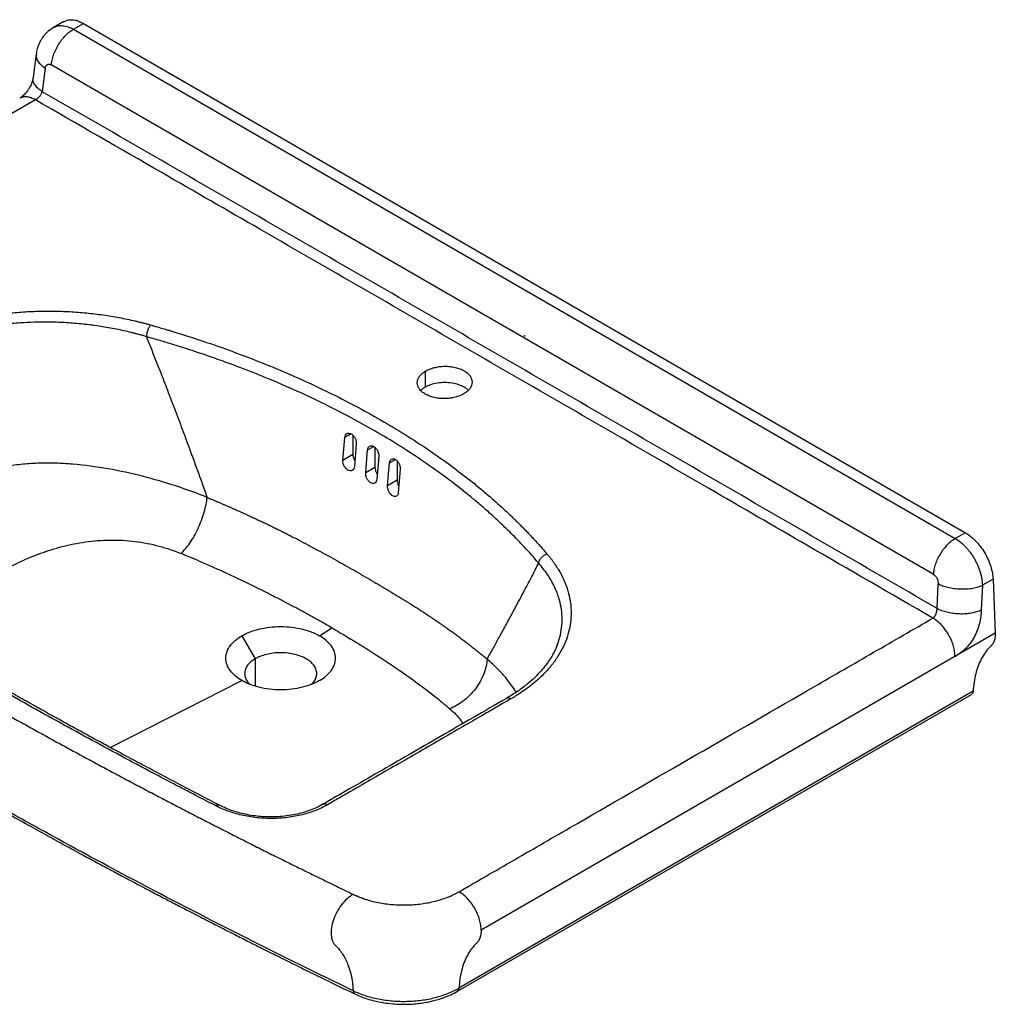
# Paper-space layout '_Isometric' of a CAD drawing. Units: millimetres. Extents: x -649 to 300, y -427 to 202.
# Drawn here: x -322 to 300, y -427 to 202 of the extents above; entities that cross this region are included whole.
import ezdxf

# ---------------------------------------------------------------- set-up
doc = ezdxf.new("R2010")
doc.units = ezdxf.units.MM
doc.header["$PDSIZE"] = -1

psp = doc.layouts.new('_Isometric')

# ---------------------------------------------------------------- linework, layer by layer
at = {"color": 7, "linetype": 'Continuous', "lineweight": 25}
for p, q in [((-293.94, 200.42), (-300.48, 196.64)), ((-287.87, 195.47), (-281.44, 199.18)), ((-287.87, 195.47), (274.94, -129.44)), ((-281.44, 199.18), (281.38, -125.73)), ((-311.59, 179.7), (-313.57, 164.68)), ((-305.82, 170.7), (-307.8, 155.68)), ((260.88, -152.16), (-301.93, 172.75)), ((-63.29, -22.68), (-63.29, -32.86)), ((-110.59, -62.62), (-114.63, -64.95)), ((-115.85, -79.54), (-114.63, -64.95)), ((-109.53, -63.45), (-109.53, -75.89)), ((-107.3, -68.89), (-108.53, -83.47)), ((-101.33, -87.48), (-100.1, -72.89)), ((-100.1, -72.89), (-96.19, -70.63)), ((-95.39, -71.3), (-95.39, -84.06)), ((-109.53, -75.89), (-115.85, -79.54)), ((-93.03, -76.98), (-94.25, -91.56)), ((-87.31, -95.72), (-86.09, -81.13)), ((-86.09, -81.13), (-82.3, -78.95)), ((-81.25, -79.89), (-81.25, -92.22)), ((-95.39, -84.06), (-101.33, -87.48)), ((-79.27, -85.36), (-80.5, -99.95)), ((-81.25, -92.22), (-87.31, -95.72)), ((281.38, -125.73), (274.94, -129.44)), ((299.03, -155.31), (292.24, -159.23)), ((299.03, -155.31), (300.49, -189.84)), ((263.34, -174.04), (264.05, -158.28)), ((292.24, -159.23), (291.53, -174.99)), ((-130.81, -191.47), (-122.93, -186.36)), ((-180.31, -191.47), (-171.83, -206.16)), ((300.49, -189.84), (-27.62, -379.25)), ((20.74, -197.68), (21.02, -197.03)), ((-171.83, -206.16), (-171.83, -223.6)), ((-264.37, -262.7), (-180.31, -220.04)), ((-42.8, -418.28), (285.31, -228.87)), ((286.34, -226.83), (-41.77, -416.24))]:
    psp.add_line(p, q, dxfattribs=at)
at = {"color": 7, "linetype": 'Continuous', "lineweight": 25, "flags": 128}
psp.add_lwpolyline([(-312.12, 150.46), (-463.32, 63.18), (-614.52, -24.11)], dxfattribs=at)
at = {"color": 7, "linetype": 'Continuous', "lineweight": 25}
for points, knots in [([(-293.86, 200.28), (-293.37, 200.6), (-292.17, 201.36), (-289.81, 201.67), (-287.06, 201.46), (-284.24, 200.65), (-282.36, 199.66), (-281.44, 199.18)], [0, 0, 0, 0, 0.153649, 0.375558, 0.592359, 0.801239, 1, 1, 1, 1]), ([(-300.48, 196.64), (-301.51, 195.98), (-303.37, 194.78), (-305.52, 192.71), (-306.99, 190.97), (-308.09, 189.4), (-309.08, 187.73), (-310.09, 185.58), (-311.04, 182.87), (-311.4, 180.81), (-311.59, 179.71)], [0, 0, 0, 0, 0.175432, 0.317433, 0.424348, 0.50022, 0.589962, 0.704289, 0.841724, 1, 1, 1, 1]), ([(-301.93, 172.75), (-301.85, 173.7), (-301.7, 174.71), (-301.24, 176.83), (-300.93, 177.94), (-300.16, 180.19), (-299.69, 181.33), (-298.61, 183.61), (-298, 184.73), (-296.65, 186.91), (-295.92, 187.95), (-294.39, 189.9), (-293.58, 190.81), (-291.95, 192.45), (-291.12, 193.18), (-289.47, 194.46), (-288.66, 195.01), (-287.87, 195.47)], [0, 0, 0, 0, 0.125, 0.125, 0.25, 0.25, 0.375, 0.375, 0.5, 0.5, 0.625, 0.625, 0.75, 0.75, 0.875, 0.875, 1, 1, 1, 1]), ([(-300.47, 196.61), (-300.37, 196.68), (-299.48, 197.28), (-297.51, 197.82), (-294.48, 197.91), (-291.23, 197.19), (-288.99, 196.04), (-287.87, 195.47)], [0, 0, 0, 0, 0.030227, 0.277449, 0.514784, 0.758898, 1, 1, 1, 1]), ([(-311.49, 179.7), (-311.55, 179.08), (-311.71, 177.6), (-310.66, 175.21), (-308.72, 172.77), (-306.77, 171.37), (-305.82, 170.7)], [0, 0, 0, 0, 0.202024, 0.48079, 0.748737, 1, 1, 1, 1]), ([(-305.82, 170.7), (-305.75, 171.23), (-305.6, 171.7), (-305.14, 172.48), (-304.83, 172.78), (-304.12, 173.15), (-303.71, 173.23), (-302.84, 173.16), (-302.38, 173.01), (-301.93, 172.75)], [0, 0, 0, 0, 0.25, 0.25, 0.5, 0.5, 0.75, 0.75, 1, 1, 1, 1]), ([(-313.57, 164.68), (-313.66, 164.14), (-313.82, 163.16), (-314.3, 161.62), (-314.88, 160.14), (-315.61, 158.62), (-316.41, 157.27), (-317.23, 156.07), (-318.01, 155.07), (-318.93, 154.04), (-319.95, 153.03), (-321.07, 152.11), (-321.76, 151.68), (-322.12, 151.45)], [0, 0, 0, 0, 0.13198, 0.238526, 0.317946, 0.399583, 0.496295, 0.550908, 0.614769, 0.690946, 0.78077, 0.884422, 1, 1, 1, 1]), ([(-307.8, 155.68), (-308.7, 156.32), (-310.57, 157.64), (-312.48, 159.96), (-313.63, 162.36), (-313.55, 163.93), (-313.51, 164.67)], [0, 0, 0, 0, 0.239649, 0.494731, 0.760256, 1, 1, 1, 1]), ([(-312.12, 150.46), (-312.99, 150.91), (-314.76, 151.82), (-317.39, 152.43), (-319.95, 152.42), (-321.39, 151.78), (-322.12, 151.45)], [0, 0, 0, 0, 0.233058, 0.480075, 0.737362, 1, 1, 1, 1]), ([(-312.12, 150.46), (-311.69, 150.71), (-311.22, 151.04), (-310.28, 151.8), (-309.81, 152.22), (-308.97, 153.12), (-308.6, 153.6), (-308.05, 154.62), (-307.87, 155.16), (-307.8, 155.68)], [0, 0, 0, 0, 0.25, 0.25, 0.5, 0.5, 0.75, 0.75, 1, 1, 1, 1]), ([(263.34, -174.04), (215.75, -146.51), (168.16, -118.99), (72.97, -63.97), (25.38, -36.48), (-69.81, 18.47), (-117.41, 45.93), (-188.8, 87.09), (-212.6, 100.81), (-260.2, 128.25), (-284, 141.96), (-307.8, 155.68)], [0, 0, 0, 0, 0.25, 0.25, 0.5, 0.5, 0.75, 0.75, 0.875, 0.875, 1, 1, 1, 1]), ([(260.63, -180.18), (233.8, -164.66), (186.1, -137.04), (90.68, -81.84), (-25.65, -14.62), (-141.99, 52.48), (-237.49, 107.49), (-285.24, 134.98), (-312.12, 150.46)], [0, 0, 0, 0, 0.140596, 0.25, 0.5, 0.75, 0.859271, 1, 1, 1, 1]), ([(-398.54, -6.48), (-398.29, -6.34), (-397.78, -6.04), (-397.01, -5.61), (-396.23, -5.18), (-395.45, -4.75), (-394.66, -4.32), (-393.86, -3.91), (-393.06, -3.49), (-392.25, -3.08), (-391.44, -2.67), (-389.52, -1.73), (-386.45, -0.29), (-382.12, 1.57), (-377.66, 3.32), (-373.08, 4.96), (-368.39, 6.49), (-361.99, 8.38), (-353.75, 10.46), (-343.54, 12.48), (-333.09, 14.02), (-322.46, 15.08), (-311.73, 15.66), (-300.95, 15.77), (-290.18, 15.41), (-281.28, 14.73), (-274.22, 13.96), (-268.97, 13.27), (-263.76, 12.47), (-258.61, 11.57), (-253.52, 10.55), (-249.5, 9.66), (-246.51, 8.95), (-244.54, 8.45), (-242.57, 7.94), (-240.62, 7.42), (-239.32, 7.06), (-238.68, 6.88)], [0, 0, 0, 0, 0.006249, 0.012498, 0.018746, 0.024994, 0.031242, 0.037491, 0.043742, 0.049994, 0.056248, 0.062505, 0.093735, 0.125008, 0.156233, 0.187511, 0.218731, 0.250015, 0.312506, 0.374999, 0.437492, 0.499985, 0.562478, 0.624971, 0.687463, 0.749956, 0.781173, 0.812457, 0.843681, 0.874962, 0.906195, 0.937475, 0.949972, 0.96247, 0.974973, 0.987482, 1, 1, 1, 1]), ([(-241.27, -0.6), (-241.63, -0.49), (-242.34, -0.28), (-243.39, 0.02), (-244.42, 0.31), (-245.41, 0.59), (-246.37, 0.85), (-247.3, 1.1), (-248.2, 1.34), (-249.07, 1.56), (-249.9, 1.77), (-252.11, 2.32), (-255.6, 3.14), (-260.53, 4.18), (-265.41, 5.1), (-270.45, 5.94), (-275.45, 6.65), (-282.33, 7.48), (-290.84, 8.23), (-299.7, 8.62), (-306.98, 8.69), (-313.86, 8.59), (-322.25, 8.19), (-331.96, 7.32), (-342.03, 5.92), (-351.76, 4.08), (-359.68, 2.14), (-365.8, 0.38), (-370.32, -1.07), (-374.68, -2.61), (-378.08, -3.92), (-380.58, -4.96), (-382.24, -5.67), (-383.88, -6.4), (-385.5, -7.14), (-387.09, -7.9), (-388.65, -8.67), (-390.19, -9.46), (-391.7, -10.25), (-393.18, -11.07), (-394.15, -11.62), (-394.63, -11.89)], [0, 0, 0, 0, 0.007286, 0.014348, 0.021187, 0.027799, 0.034184, 0.040342, 0.04627, 0.051967, 0.057434, 0.062668, 0.095303, 0.125317, 0.157515, 0.18795, 0.219946, 0.250564, 0.315099, 0.375705, 0.411448, 0.447186, 0.50077, 0.56435, 0.625707, 0.688976, 0.750533, 0.782183, 0.813532, 0.844572, 0.875293, 0.887886, 0.900455, 0.912997, 0.925513, 0.938001, 0.95046, 0.962891, 0.975291, 0.987661, 1, 1, 1, 1]), ([(-238.68, 6.88), (-238.97, 6.52), (-239.28, 6.05), (-239.89, 4.91), (-240.18, 4.23), (-240.68, 2.81), (-240.88, 2.06), (-241.16, 0.64), (-241.24, -0.02), (-241.27, -0.6)], [0, 0, 0, 0, 0.25, 0.25, 0.5, 0.5, 0.75, 0.75, 1, 1, 1, 1]), ([(-238.68, 6.88), (-238.08, 6.71), (-236.86, 6.36), (-235.64, 6), (-235.01, 5.82)], [0, 0, 0, 0, 0.488045, 1, 1, 1, 1]), ([(-235.01, 5.82), (-234.46, 5.67), (-233.36, 5.35), (-231.68, 4.85), (-229.72, 4.28), (-227.49, 3.61), (-224.17, 2.6), (-220.03, 1.33), (-210.15, -1.78), (-195.54, -6.67), (-176.54, -13.64), (-151.87, -23.52), (-128.27, -34.25), (-105.86, -45.78), (-89.67, -54.82), (-74.13, -64.23), (-59.27, -74.01), (-45.09, -84.12), (-33.88, -92.81), (-25.29, -99.93), (-19.03, -105.33), (-12.96, -110.81), (-8.26, -115.25), (-4.82, -118.61), (-2.55, -120.86), (-0.32, -123.12), (1.88, -125.39), (4.05, -127.67), (6.18, -129.96), (8.29, -132.26), (10.36, -134.57), (12.4, -136.89), (13.73, -138.44), (14.4, -139.22)], [0, 0, 0, 0, 0.005099, 0.010308, 0.015627, 0.023439, 0.031253, 0.046879, 0.062506, 0.125007, 0.187503, 0.250008, 0.374984, 0.437481, 0.499982, 0.562482, 0.62498, 0.687482, 0.749981, 0.781242, 0.812489, 0.843733, 0.874989, 0.887499, 0.900005, 0.912508, 0.925008, 0.937506, 0.950003, 0.962501, 0.974999, 0.987498, 1, 1, 1, 1]), ([(9.12, -145.15), (8.81, -144.78), (7.68, -143.45), (5.16, -140.57), (0.99, -135.93), (-4.98, -129.61), (-11.83, -122.78), (-18.86, -116.17), (-25.22, -110.47), (-31.26, -105.3), (-39.81, -98.26), (-51.18, -89.5), (-65.76, -79.21), (-80.41, -69.7), (-95.27, -60.78), (-110.71, -52.21), (-127.19, -43.75), (-144.99, -35.34), (-160.16, -28.79), (-172.34, -23.86), (-181.29, -20.38), (-191.14, -16.71), (-202.59, -12.66), (-214.44, -8.71), (-225.4, -5.26), (-233.42, -2.86), (-238.39, -1.42), (-240.66, -0.77), (-241.27, -0.6)], [0, 0, 0, 0, 0.005837, 0.021354, 0.04648, 0.081093, 0.12502, 0.160194, 0.192726, 0.222655, 0.250022, 0.316515, 0.380313, 0.441458, 0.5, 0.558544, 0.61969, 0.683487, 0.749978, 0.777373, 0.807312, 0.839835, 0.87498, 0.919067, 0.953763, 0.978889, 0.994325, 1, 1, 1, 1]), ([(-241.27, -0.6), (-240.75, -1.91), (-239.68, -4.56), (-238.07, -8.62), (-236.42, -12.8), (-234.72, -17.1), (-232.98, -21.53), (-230.3, -28.4), (-226.42, -38.44), (-221.54, -51.25), (-216.58, -64.47), (-212.35, -75.92), (-208.68, -85.96), (-205.56, -94.58), (-203.5, -100.34), (-202.47, -103.22)], [0, 0, 0, 0, 0.0387, 0.078594, 0.119681, 0.161963, 0.205438, 0.250107, 0.364167, 0.500045, 0.625055, 0.750046, 0.833269, 0.916587, 1, 1, 1, 1]), ([(-38.54, -36.97), (-39.35, -37.46), (-40.24, -37.9), (-42.14, -38.67), (-43.15, -39), (-45.27, -39.54), (-46.36, -39.75), (-48.61, -40.05), (-49.76, -40.13), (-52.05, -40.15), (-53.2, -40.1), (-55.45, -39.87), (-56.55, -39.68), (-58.66, -39.19), (-59.68, -38.88), (-61.59, -38.16), (-62.47, -37.74), (-64.1, -36.8), (-64.83, -36.29), (-66.1, -35.18), (-66.64, -34.59), (-67.52, -33.35), (-67.85, -32.7), (-68.3, -31.38), (-68.41, -30.71), (-68.41, -29.36), (-68.3, -28.68), (-67.85, -27.35), (-67.52, -26.7), (-66.64, -25.44), (-66.1, -24.84), (-64.82, -23.7), (-64.1, -23.17), (-63.29, -22.68)], [0, 0, 0, 0, 0.0625, 0.0625, 0.125, 0.125, 0.1875, 0.1875, 0.25, 0.25, 0.3125, 0.3125, 0.375, 0.375, 0.4375, 0.4375, 0.5, 0.5, 0.5625, 0.5625, 0.625, 0.625, 0.6875, 0.6875, 0.75, 0.75, 0.8125, 0.8125, 0.875, 0.875, 0.9375, 0.9375, 1, 1, 1, 1]), ([(-63.29, -22.68), (-62.47, -22.2), (-61.59, -21.76), (-59.69, -20.99), (-58.67, -20.65), (-56.56, -20.11), (-55.46, -19.9), (-53.22, -19.61), (-52.07, -19.53), (-49.77, -19.5), (-48.63, -19.55), (-46.38, -19.79), (-45.28, -19.97), (-43.16, -20.46), (-42.14, -20.77), (-40.24, -21.5), (-39.35, -21.92), (-37.73, -22.86), (-37, -23.37), (-35.72, -24.48), (-35.18, -25.07), (-34.3, -26.31), (-33.97, -26.95), (-33.52, -28.27), (-33.41, -28.95), (-33.41, -30.3), (-33.53, -30.98), (-33.97, -32.31), (-34.31, -32.96), (-35.18, -34.21), (-35.73, -34.82), (-37, -35.95), (-37.72, -36.48), (-38.54, -36.97)], [0, 0, 0, 0, 0.0625, 0.0625, 0.125, 0.125, 0.1875, 0.1875, 0.25, 0.25, 0.3125, 0.3125, 0.375, 0.375, 0.4375, 0.4375, 0.5, 0.5, 0.5625, 0.5625, 0.625, 0.625, 0.6875, 0.6875, 0.75, 0.75, 0.8125, 0.8125, 0.875, 0.875, 0.9375, 0.9375, 1, 1, 1, 1]), ([(-35.85, -34.88), (-35.86, -34.86), (-36.44, -34.08), (-38.49, -32.81), (-41.9, -31.2), (-46.17, -30.16), (-50.91, -29.77), (-55.65, -30.16), (-59.94, -31.19), (-62.2, -32.32), (-63.29, -32.86)], [0, 0, 0, 0, 0.003271, 0.138528, 0.273785, 0.418811, 0.569264, 0.719717, 0.864743, 1, 1, 1, 1]), ([(-63.29, -32.86), (-64.31, -33.47), (-65.45, -34.14), (-66.06, -35), (-66.13, -35.08)], [0, 0, 0, 0, 0.897227, 1, 1, 1, 1]), ([(-114.63, -64.95), (-114.58, -64.39), (-114.44, -63.88), (-113.98, -63.04), (-113.67, -62.71), (-112.92, -62.28), (-112.49, -62.17), (-111.56, -62.21), (-111.08, -62.36), (-110.11, -62.87), (-109.64, -63.24), (-108.79, -64.15), (-108.41, -64.69), (-107.8, -65.86), (-107.58, -66.47), (-107.3, -67.71), (-107.25, -68.32), (-107.3, -68.89)], [0, 0, 0, 0, 0.125, 0.125, 0.25, 0.25, 0.375, 0.375, 0.5, 0.5, 0.625, 0.625, 0.75, 0.75, 0.875, 0.875, 1, 1, 1, 1]), ([(-100.1, -72.89), (-100.05, -72.33), (-99.91, -71.83), (-99.47, -70.99), (-99.17, -70.67), (-98.44, -70.24), (-98.02, -70.15), (-97.12, -70.21), (-96.65, -70.37), (-95.72, -70.9), (-95.27, -71.28), (-94.45, -72.21), (-94.09, -72.76), (-93.51, -73.93), (-93.29, -74.56), (-93.03, -75.8), (-92.98, -76.41), (-93.03, -76.98)], [0, 0, 0, 0, 0.125, 0.125, 0.25, 0.25, 0.375, 0.375, 0.5, 0.5, 0.625, 0.625, 0.75, 0.75, 0.875, 0.875, 1, 1, 1, 1]), ([(-202.47, -103.22), (-208.86, -100.59), (-215.55, -98.14), (-229.34, -93.63), (-236.44, -91.56), (-250.92, -87.88), (-258.29, -86.26), (-273.16, -83.63), (-280.67, -82.62), (-291.9, -81.69), (-295.64, -81.48), (-303.09, -81.28), (-306.8, -81.29), (-314.16, -81.55), (-317.8, -81.8), (-324.99, -82.55), (-328.54, -83.05), (-335.5, -84.29), (-338.92, -85.03), (-345.58, -86.75), (-348.83, -87.72), (-358.27, -90.97), (-364.16, -93.57), (-369.54, -96.5)], [0, 0, 0, 0, 0.125, 0.125, 0.25, 0.25, 0.375, 0.375, 0.5, 0.5, 0.5625, 0.5625, 0.625, 0.625, 0.6875, 0.6875, 0.75, 0.75, 0.8125, 0.8125, 0.875, 0.875, 1, 1, 1, 1]), ([(-108.53, -83.47), (-108.57, -84.04), (-108.71, -84.54), (-109.16, -85.38), (-109.47, -85.71), (-110.21, -86.14), (-110.64, -86.24), (-111.56, -86.19), (-112.05, -86.05), (-113.01, -85.53), (-113.48, -85.17), (-114.34, -84.26), (-114.72, -83.73), (-115.34, -82.56), (-115.57, -81.95), (-115.85, -80.71), (-115.9, -80.1), (-115.85, -79.54)], [0, 0, 0, 0, 0.125, 0.125, 0.25, 0.25, 0.375, 0.375, 0.5, 0.5, 0.625, 0.625, 0.75, 0.75, 0.875, 0.875, 1, 1, 1, 1]), ([(-109.53, -75.89), (-109.48, -76.43), (-109.37, -77.55), (-108.82, -78.98), (-108.31, -79.63), (-108.21, -79.76)], [0, 0, 0, 0, 0.427271, 0.889746, 1, 1, 1, 1]), ([(-86.09, -81.13), (-86.04, -80.57), (-85.9, -80.07), (-85.47, -79.24), (-85.18, -78.92), (-84.47, -78.51), (-84.07, -78.42), (-83.2, -78.51), (-82.75, -78.67), (-81.85, -79.23), (-81.42, -79.62), (-80.63, -80.57), (-80.28, -81.12), (-79.72, -82.31), (-79.52, -82.94), (-79.27, -84.19), (-79.23, -84.8), (-79.27, -85.36)], [0, 0, 0, 0, 0.125, 0.125, 0.25, 0.25, 0.375, 0.375, 0.5, 0.5, 0.625, 0.625, 0.75, 0.75, 0.875, 0.875, 1, 1, 1, 1]), ([(-94.25, -91.56), (-94.3, -92.13), (-94.44, -92.63), (-94.88, -93.46), (-95.17, -93.79), (-95.89, -94.2), (-96.31, -94.29), (-97.2, -94.23), (-97.67, -94.07), (-98.6, -93.54), (-99.05, -93.16), (-99.88, -92.23), (-100.24, -91.69), (-100.84, -90.52), (-101.06, -89.9), (-101.33, -88.65), (-101.37, -88.04), (-101.33, -87.48)], [0, 0, 0, 0, 0.125, 0.125, 0.25, 0.25, 0.375, 0.375, 0.5, 0.5, 0.625, 0.625, 0.75, 0.75, 0.875, 0.875, 1, 1, 1, 1]), ([(-95.39, -84.06), (-95.34, -84.59), (-95.23, -85.71), (-94.65, -87.2), (-94.1, -87.9), (-93.96, -88.07)], [0, 0, 0, 0, 0.409873, 0.853517, 1, 1, 1, 1]), ([(-81.25, -92.22), (-81.2, -92.76), (-81.08, -93.87), (-80.6, -95.2), (-80.17, -95.76), (-80.15, -95.79)], [0, 0, 0, 0, 0.46693, 0.972331, 1, 1, 1, 1]), ([(-80.5, -99.95), (-80.55, -100.51), (-80.68, -101.02), (-81.11, -101.84), (-81.39, -102.16), (-82.09, -102.56), (-82.49, -102.64), (-83.35, -102.56), (-83.81, -102.39), (-84.7, -101.83), (-85.14, -101.45), (-85.93, -100.5), (-86.28, -99.95), (-86.85, -98.77), (-87.06, -98.14), (-87.32, -96.89), (-87.36, -96.28), (-87.31, -95.72)], [0, 0, 0, 0, 0.125, 0.125, 0.25, 0.25, 0.375, 0.375, 0.5, 0.5, 0.625, 0.625, 0.75, 0.75, 0.875, 0.875, 1, 1, 1, 1]), ([(-219.08, -139.02), (-218.2, -138.17), (-217.29, -137.19), (-215.44, -134.96), (-214.51, -133.72), (-212.65, -130.99), (-211.73, -129.5), (-209.96, -126.36), (-209.11, -124.7), (-207.53, -121.3), (-206.79, -119.55), (-205.48, -116.05), (-204.9, -114.31), (-203.92, -110.91), (-203.51, -109.26), (-202.86, -106.11), (-202.63, -104.62), (-202.47, -103.22)], [0, 0, 0, 0, 0.125, 0.125, 0.25, 0.25, 0.375, 0.375, 0.5, 0.5, 0.625, 0.625, 0.75, 0.75, 0.875, 0.875, 1, 1, 1, 1]), ([(-202.47, -103.22), (-201.84, -103.48), (-200.6, -103.99), (-198.76, -104.76), (-196.94, -105.52), (-195.15, -106.28), (-193.38, -107.03), (-191.63, -107.78), (-189.91, -108.52), (-188.21, -109.26), (-186.53, -109.99), (-184.88, -110.72), (-183.25, -111.45), (-181.64, -112.17), (-180.05, -112.88), (-178.49, -113.59), (-176.95, -114.29), (-175.43, -114.98), (-173.93, -115.67), (-172.46, -116.36), (-171, -117.04), (-169.57, -117.71), (-168.16, -118.37), (-166.77, -119.03), (-165.4, -119.69), (-164.05, -120.33), (-162.73, -120.98), (-161.42, -121.61), (-160.13, -122.24), (-158.87, -122.86), (-157.62, -123.47), (-156.39, -124.08), (-155.19, -124.68), (-154, -125.27), (-152.83, -125.86), (-151.68, -126.43), (-148.77, -127.91), (-144.27, -130.22), (-138.09, -133.46), (-132.12, -136.66), (-126.09, -139.95), (-120.27, -143.18), (-112.51, -147.55), (-103.05, -152.96), (-93.85, -158.32), (-86.6, -162.62), (-81.31, -165.81), (-75.98, -169.07), (-70.85, -172.28), (-65.69, -175.58), (-61.68, -178.22), (-58.62, -180.26), (-56.59, -181.63), (-54.51, -183.05), (-52.39, -184.52), (-50.22, -186.04), (-48, -187.61), (-45.75, -189.24), (-43.45, -190.91), (-41.11, -192.65), (-38.74, -194.43), (-36.33, -196.27), (-33.88, -198.17), (-31.41, -200.13), (-28.9, -202.15), (-26.37, -204.22), (-24.68, -205.63), (-23.83, -206.35)], [0, 0, 0, 0, 0.008659, 0.017226, 0.025702, 0.034086, 0.04238, 0.050582, 0.058695, 0.066717, 0.074649, 0.082491, 0.090243, 0.097907, 0.105481, 0.112966, 0.120362, 0.12767, 0.134889, 0.142021, 0.149065, 0.156021, 0.16289, 0.169671, 0.176366, 0.182974, 0.189496, 0.195931, 0.20228, 0.208543, 0.214721, 0.220813, 0.22682, 0.232742, 0.238579, 0.244332, 0.25, 0.282438, 0.3125, 0.344938, 0.375001, 0.407222, 0.437502, 0.5, 0.562499, 0.592775, 0.624999, 0.655053, 0.6875, 0.717552, 0.75, 0.762503, 0.77541, 0.788726, 0.802453, 0.816591, 0.831145, 0.846115, 0.861505, 0.877317, 0.893552, 0.910214, 0.927304, 0.944826, 0.962781, 0.981171, 1, 1, 1, 1]), ([(-197.31, -299.78), (-199.42, -298.69), (-203.41, -296.62), (-209.03, -293.7), (-213.95, -291.14), (-220.63, -287.65), (-229.04, -283.24), (-243.01, -275.87), (-260.27, -266.65), (-287.79, -251.74), (-321.94, -232.84), (-362.42, -209.79), (-402.31, -186.44), (-435, -166.76), (-460.74, -150.92), (-476.63, -141), (-489.34, -132.97), (-498.43, -127.19), (-508.04, -121.05), (-514.35, -116.99), (-517.92, -114.69)], [0, 0, 0, 0, 0.018755, 0.0354237, 0.0500061, 0.0625021, 0.0949035, 0.1250042, 0.1874185, 0.250003, 0.3742157, 0.5, 0.625782, 0.749997, 0.8125989, 0.8749959, 0.9050777, 0.9374979, 0.964623, 1, 1, 1, 1]), ([(-194.76, -299.48), (-198.71, -297.44), (-207.04, -293.13), (-219.46, -286.63), (-231.74, -280.16), (-243.22, -274.06), (-253.9, -268.35), (-263.79, -263.02), (-273.16, -257.94), (-281.97, -253.13), (-290.15, -248.63), (-297.42, -244.62), (-303.76, -241.1), (-309.58, -237.86), (-315.07, -234.79), (-320.61, -231.68), (-326.21, -228.53), (-332.02, -225.25), (-338.05, -221.82), (-344.29, -218.26), (-350.74, -214.57), (-357.39, -210.74), (-364.25, -206.78), (-371.34, -202.66), (-378.81, -198.31), (-386.75, -193.65), (-395.3, -188.61), (-404.45, -183.18), (-414.25, -177.32), (-425.41, -170.6), (-438.02, -162.95), (-452.13, -154.3), (-467.09, -145.02), (-482.89, -135.11), (-498.91, -124.95), (-509.65, -118.05), (-514.87, -114.69)], [0, 0, 0, 0, 0.0351814, 0.0740896, 0.1107224, 0.1450791, 0.1771631, 0.2069745, 0.2345132, 0.2621805, 0.2870975, 0.3092643, 0.3286808, 0.345347, 0.3627437, 0.3792863, 0.3965341, 0.4144873, 0.4331459, 0.4525099, 0.4725791, 0.4933076, 0.5147383, 0.5368712, 0.5599238, 0.5850439, 0.6118903, 0.6408919, 0.6720489, 0.7053612, 0.7478288, 0.7933507, 0.8419267, 0.8935568, 0.9482486, 1, 1, 1, 1]), ([(-333.16, -150), (-329.4, -147.92), (-325.5, -145.93), (-317.36, -142.18), (-313.13, -140.42), (-304.31, -137.21), (-299.72, -135.76), (-290.17, -133.3), (-285.22, -132.28), (-277.57, -131.21), (-274.99, -130.92), (-269.77, -130.52), (-267.14, -130.39), (-261.84, -130.33), (-259.19, -130.38), (-253.89, -130.68), (-251.24, -130.92), (-246, -131.57), (-243.4, -131.99), (-238.28, -132.99), (-235.76, -133.58), (-228.34, -135.56), (-223.59, -137.18), (-219.08, -139.02)], [0, 0, 0, 0, 0.125, 0.125, 0.25, 0.25, 0.375, 0.375, 0.5, 0.5, 0.5625, 0.5625, 0.625, 0.625, 0.6875, 0.6875, 0.75, 0.75, 0.8125, 0.8125, 0.875, 0.875, 1, 1, 1, 1]), ([(274.94, -129.44), (274.16, -129.89), (273.34, -130.44), (271.7, -131.72), (270.87, -132.45), (269.23, -134.1), (268.43, -135), (266.89, -136.95), (266.16, -138), (264.82, -140.17), (264.2, -141.3), (263.12, -143.57), (262.66, -144.72), (261.88, -146.97), (261.57, -148.07), (261.12, -150.19), (260.96, -151.21), (260.88, -152.16)], [0, 0, 0, 0, 0.125, 0.125, 0.25, 0.25, 0.375, 0.375, 0.5, 0.5, 0.625, 0.625, 0.75, 0.75, 0.875, 0.875, 1, 1, 1, 1]), ([(274.94, -129.44), (275.06, -129.51), (275.29, -129.64), (275.64, -129.86), (276, -130.08), (276.35, -130.31), (276.7, -130.55), (277.05, -130.8), (277.4, -131.06), (277.74, -131.32), (278.09, -131.59), (278.44, -131.87), (278.78, -132.16), (279.13, -132.45), (279.47, -132.75), (279.81, -133.06), (280.15, -133.38), (280.49, -133.7), (280.83, -134.03), (281.16, -134.37), (281.88, -135.12), (282.98, -136.35), (284.41, -138.15), (285.78, -140.1), (287.02, -142.1), (288.14, -144.15), (289.13, -146.24), (290.04, -148.46), (290.62, -150.17), (290.97, -151.33), (291.13, -151.91), (291.29, -152.53), (291.45, -153.17), (291.59, -153.84), (291.73, -154.55), (291.86, -155.27), (291.98, -156.02), (292.08, -156.8), (292.15, -157.59), (292.21, -158.41), (292.23, -158.96), (292.24, -159.23)], [0, 0, 0, 0, 0.013036, 0.026089, 0.039159, 0.052247, 0.065352, 0.078474, 0.091614, 0.104771, 0.117945, 0.131137, 0.144345, 0.157571, 0.170815, 0.184076, 0.197354, 0.210649, 0.223962, 0.237292, 0.250639, 0.311271, 0.373183, 0.436375, 0.500847, 0.559108, 0.620148, 0.683968, 0.750566, 0.76641, 0.783153, 0.800794, 0.819334, 0.838772, 0.859109, 0.880345, 0.902479, 0.925511, 0.949442, 0.974272, 1, 1, 1, 1]), ([(281.38, -125.73), (282.39, -126.31), (283.44, -127.02), (285.57, -128.69), (286.64, -129.65), (288.76, -131.81), (289.8, -133), (291.77, -135.58), (292.71, -136.95), (294.41, -139.81), (295.18, -141.29), (296.52, -144.27), (297.09, -145.77), (298, -148.69), (298.35, -150.11), (298.84, -152.82), (298.98, -154.11), (299.03, -155.31)], [0, 0, 0, 0, 0.125, 0.125, 0.25, 0.25, 0.375, 0.375, 0.5, 0.5, 0.625, 0.625, 0.75, 0.75, 0.875, 0.875, 1, 1, 1, 1]), ([(-204.24, -145.26), (-204.91, -144.97), (-206.24, -144.39), (-208.27, -143.52), (-210.35, -142.64), (-212.47, -141.75), (-214.63, -140.85), (-216.84, -139.93), (-218.33, -139.32), (-219.08, -139.02)], [0, 0, 0, 0, 0.135138, 0.272839, 0.413111, 0.555959, 0.701387, 0.849399, 1, 1, 1, 1]), ([(14.4, -139.22), (14.57, -139.43), (14.92, -139.84), (15.44, -140.47), (15.95, -141.09), (16.45, -141.72), (16.94, -142.35), (17.42, -142.99), (17.89, -143.62), (18.36, -144.26), (19.35, -145.65), (20.79, -147.8), (22.55, -150.75), (24.13, -153.72), (25.52, -156.74), (26.72, -159.77), (28.07, -163.85), (29.26, -169), (29.9, -175.22), (29.72, -181.45), (28.73, -187.66), (26.9, -193.8), (24.24, -199.84), (20.76, -205.74), (17.17, -210.5), (13.91, -214.2), (11.26, -216.92), (8.43, -219.56), (5.4, -222.14), (2.19, -224.64), (-0.52, -226.58), (-2.63, -228), (-4.06, -228.93), (-5.52, -229.85), (-7, -230.75), (-8.01, -231.34), (-8.52, -231.64)], [0, 0, 0, 0, 0.006956, 0.013909, 0.020859, 0.027806, 0.034752, 0.041697, 0.04864, 0.055583, 0.062526, 0.093805, 0.125039, 0.156319, 0.187543, 0.218827, 0.250045, 0.312537, 0.37503, 0.437523, 0.500016, 0.562509, 0.625002, 0.687494, 0.749986, 0.781269, 0.81249, 0.843768, 0.874993, 0.906265, 0.937496, 0.950006, 0.962509, 0.975006, 0.987502, 1, 1, 1, 1]), ([(9.12, -145.15), (9.18, -144.59), (9.34, -143.97), (9.92, -142.73), (10.33, -142.1), (11.33, -140.97), (11.93, -140.47), (13.16, -139.68), (13.8, -139.4), (14.4, -139.22)], [0, 0, 0, 0, 0.25, 0.25, 0.5, 0.5, 0.75, 0.75, 1, 1, 1, 1]), ([(-174.99, -158.73), (-175.57, -158.45), (-176.74, -157.88), (-178.52, -157.02), (-180.34, -156.15), (-182.74, -155.01), (-185.78, -153.58), (-189.36, -151.91), (-192.97, -150.26), (-196.59, -148.63), (-200.36, -146.95), (-202.93, -145.83), (-204.24, -145.26)], [0, 0, 0, 0, 0.060715, 0.122632, 0.185755, 0.250091, 0.372715, 0.5, 0.618443, 0.741244, 0.868424, 1, 1, 1, 1]), ([(-23.83, -206.35), (-23.33, -205.44), (-22.28, -203.57), (-20.66, -200.66), (-18.94, -197.56), (-17.12, -194.26), (-14.46, -189.43), (-11.02, -183.14), (-7.21, -176.08), (-3.82, -169.77), (-0.89, -164.27), (1.86, -159.07), (4.43, -154.17), (6.84, -149.56), (8.38, -146.59), (9.12, -145.15)], [0, 0, 0, 0, 0.0435585, 0.0903327, 0.140323, 0.19353, 0.2499544, 0.374945, 0.4999546, 0.5948121, 0.6850652, 0.7707119, 0.8517509, 0.9281806, 1, 1, 1, 1]), ([(21.02, -197.03), (21.09, -196.88), (22, -194.83), (23.02, -190.79), (24.01, -184.94), (24.14, -179.05), (23.5, -173.18), (21.95, -166.71), (19.15, -159.7), (14.9, -152.24), (11.05, -147.51), (9.12, -145.15)], [0, 0, 0, 0, 0.008448, 0.118464, 0.228531, 0.33864, 0.448788, 0.558977, 0.705929, 0.85294, 1, 1, 1, 1]), ([(260.88, -152.16), (261.33, -152.42), (261.77, -152.78), (262.57, -153.67), (262.93, -154.19), (263.51, -155.32), (263.73, -155.92), (264.02, -157.13), (264.08, -157.73), (264.05, -158.28)], [0, 0, 0, 0, 0.25, 0.25, 0.5, 0.5, 0.75, 0.75, 1, 1, 1, 1]), ([(-170, -161.18), (-170.54, -160.91), (-171.64, -160.37), (-173.3, -159.55), (-174.43, -159), (-174.99, -158.73)], [0, 0, 0, 0, 0.3272, 0.660522, 1, 1, 1, 1]), ([(-162.31, -165.05), (-162.92, -164.73), (-164.17, -164.1), (-166.07, -163.14), (-168.02, -162.17), (-169.34, -161.51), (-170, -161.18)], [0, 0, 0, 0, 0.24191, 0.489177, 0.741859, 1, 1, 1, 1]), ([(264.05, -158.28), (264.89, -158.71), (265.83, -159.12), (267.9, -159.88), (269.04, -160.22), (271.46, -160.81), (272.75, -161.05), (275.41, -161.41), (276.79, -161.53), (279.54, -161.62), (280.91, -161.6), (283.57, -161.42), (284.86, -161.26), (287.28, -160.84), (288.41, -160.57), (290.48, -159.95), (291.41, -159.61), (292.24, -159.23)], [0, 0, 0, 0, 0.125, 0.125, 0.25, 0.25, 0.375, 0.375, 0.5, 0.5, 0.625, 0.625, 0.75, 0.75, 0.875, 0.875, 1, 1, 1, 1]), ([(-143.54, -174.89), (-144.03, -174.62), (-145.02, -174.09), (-146.53, -173.28), (-148.06, -172.46), (-149.63, -171.63), (-151.22, -170.79), (-153.3, -169.7), (-155.9, -168.34), (-159.05, -166.71), (-161.21, -165.61), (-162.31, -165.05)], [0, 0, 0, 0, 0.080214, 0.161627, 0.244287, 0.328233, 0.413503, 0.500129, 0.66095, 0.827519, 1, 1, 1, 1]), ([(-122.93, -186.36), (-123.34, -186.12), (-124.18, -185.64), (-125.43, -184.93), (-126.69, -184.21), (-128.38, -183.25), (-130.5, -182.05), (-133.05, -180.63), (-135.61, -179.21), (-138.19, -177.79), (-140.83, -176.35), (-142.63, -175.38), (-143.54, -174.89)], [0, 0, 0, 0, 0.062403, 0.12482, 0.187329, 0.250008, 0.374427, 0.500002, 0.62173, 0.745412, 0.871399, 1, 1, 1, 1]), ([(260.63, -180.18), (260.68, -180.16), (260.78, -180.1), (260.92, -180), (261.06, -179.89), (261.2, -179.78), (261.33, -179.66), (261.46, -179.53), (261.58, -179.4), (261.7, -179.26), (261.86, -179.06), (262.06, -178.77), (262.27, -178.4), (262.46, -178), (262.65, -177.54), (262.8, -177.09), (262.92, -176.64), (263.03, -176.22), (263.12, -175.8), (263.19, -175.41), (263.24, -175.05), (263.29, -174.7), (263.32, -174.36), (263.33, -174.15), (263.34, -174.04)], [0, 0, 0, 0, 0.027956, 0.055929, 0.083892, 0.11182, 0.139687, 0.167467, 0.195136, 0.222669, 0.250044, 0.31081, 0.375029, 0.430447, 0.50002, 0.577201, 0.625006, 0.689846, 0.749996, 0.80018, 0.850405, 0.900538, 0.950447, 1, 1, 1, 1]), ([(263.34, -174.04), (264.17, -174.47), (265.11, -174.88), (267.19, -175.64), (268.32, -175.98), (270.74, -176.57), (272.03, -176.81), (274.7, -177.17), (276.07, -177.28), (278.82, -177.38), (280.19, -177.35), (282.86, -177.17), (284.14, -177.02), (286.56, -176.59), (287.69, -176.33), (289.76, -175.71), (290.7, -175.36), (291.53, -174.99)], [0, 0, 0, 0, 0.125, 0.125, 0.25, 0.25, 0.375, 0.375, 0.5, 0.5, 0.625, 0.625, 0.75, 0.75, 0.875, 0.875, 1, 1, 1, 1]), ([(291.53, -174.99), (291.46, -176.38), (291.34, -177.79), (290.95, -180.67), (290.68, -182.13), (289.95, -185.08), (289.5, -186.57), (288.38, -189.5), (287.71, -190.95), (286.18, -193.74), (285.31, -195.06), (283.43, -197.53), (282.42, -198.67), (280.32, -200.73), (279.23, -201.65), (277.02, -203.3), (275.9, -204.03), (274.77, -204.68)], [0, 0, 0, 0, 0.125, 0.125, 0.25, 0.25, 0.375, 0.375, 0.5, 0.5, 0.625, 0.625, 0.75, 0.75, 0.875, 0.875, 1, 1, 1, 1]), ([(-41.76, -354.75), (-38.61, -352.94), (-35.46, -351.12), (-29.16, -347.48), (-26.01, -345.66), (-16.56, -340.21), (-10.26, -336.57), (8.64, -325.66), (21.24, -318.38), (59.04, -296.56), (84.24, -282.02), (134.64, -252.92), (159.84, -238.37), (197.63, -216.55), (210.23, -209.28), (235.43, -194.73), (248.03, -187.46), (260.63, -180.18)], [0, 0, 0, 0, 0.03125, 0.03125, 0.0625, 0.0625, 0.125, 0.125, 0.25, 0.25, 0.5, 0.5, 0.75, 0.75, 0.875, 0.875, 1, 1, 1, 1]), ([(274.77, -204.68), (274.77, -203.72), (274.7, -202.68), (274.38, -200.47), (274.13, -199.3), (273.44, -196.89), (273, -195.65), (271.94, -193.17), (271.32, -191.94), (269.94, -189.55), (269.18, -188.39), (267.56, -186.24), (266.71, -185.24), (264.97, -183.44), (264.08, -182.64), (262.33, -181.25), (261.47, -180.67), (260.63, -180.19)], [0, 0, 0, 0, 0.125, 0.125, 0.25, 0.25, 0.375, 0.375, 0.5, 0.5, 0.625, 0.625, 0.75, 0.75, 0.875, 0.875, 1, 1, 1, 1]), ([(-180.31, -191.47), (-178.85, -190.62), (-177.21, -189.83), (-173.58, -188.38), (-171.59, -187.74), (-167.34, -186.68), (-165.08, -186.26), (-160.4, -185.69), (-157.98, -185.55), (-153.15, -185.55), (-150.73, -185.69), (-146.05, -186.26), (-143.79, -186.68), (-139.54, -187.74), (-137.55, -188.38), (-133.92, -189.83), (-132.27, -190.62), (-130.81, -191.47)], [0, 0, 0, 0, 0.125, 0.125, 0.25, 0.25, 0.375, 0.375, 0.5, 0.5, 0.625, 0.625, 0.75, 0.75, 0.875, 0.875, 1, 1, 1, 1]), ([(-122.93, -186.36), (-119.59, -188.29), (-116.3, -190.23), (-109.88, -194.08), (-106.74, -196), (-103.66, -197.91)], [0, 0, 0, 0, 0.5, 0.5, 1, 1, 1, 1]), ([(-180.31, -220.04), (-181.77, -219.2), (-183.15, -218.25), (-185.65, -216.15), (-186.76, -215.01), (-188.6, -212.55), (-189.33, -211.24), (-190.31, -208.54), (-190.56, -207.15), (-190.56, -204.36), (-190.31, -202.96), (-189.33, -200.26), (-188.6, -198.96), (-186.76, -196.5), (-185.65, -195.35), (-183.15, -193.26), (-181.77, -192.31), (-180.31, -191.47)], [0, 0, 0, 0, 0.125, 0.125, 0.25, 0.25, 0.375, 0.375, 0.5, 0.5, 0.625, 0.625, 0.75, 0.75, 0.875, 0.875, 1, 1, 1, 1]), ([(-130.81, -220.04), (-129.36, -219.2), (-127.97, -218.25), (-125.48, -216.15), (-124.36, -215.01), (-122.52, -212.55), (-121.8, -211.24), (-120.82, -208.54), (-120.56, -207.15), (-120.56, -204.36), (-120.82, -202.96), (-121.8, -200.26), (-122.52, -198.96), (-124.36, -196.5), (-125.48, -195.35), (-127.97, -193.26), (-129.36, -192.31), (-130.81, -191.47)], [0, 0, 0, 0, 0.125, 0.125, 0.25, 0.25, 0.375, 0.375, 0.5, 0.5, 0.625, 0.625, 0.75, 0.75, 0.875, 0.875, 1, 1, 1, 1]), ([(300.49, -189.84), (300.49, -190.83), (300.41, -191.79), (300.09, -193.6), (299.84, -194.44), (299.2, -195.97), (298.81, -196.66), (298.23, -197.39), (298.11, -197.53), (297.93, -197.73), (297.86, -197.8), (297.74, -197.93), (297.67, -197.99), (297.35, -198.3), (297.09, -198.56), (294.8, -200.92), (293.01, -203.41), (290.02, -209.1), (288.83, -212.3), (287.09, -219.22), (286.55, -222.95), (286.34, -226.83)], [0, 0, 0, 0, 0.0625, 0.0625, 0.125, 0.125, 0.1875, 0.1875, 0.203125, 0.203125, 0.210938, 0.210938, 0.21875, 0.21875, 0.25, 0.25, 0.5, 0.5, 0.75, 0.75, 1, 1, 1, 1]), ([(21.08, -196.95), (20.83, -197.6), (20.31, -198.95), (19.24, -201.29), (17.84, -203.95), (15.96, -207), (13.56, -210.37), (10.48, -214.11), (6.57, -218.17), (1.68, -222.49), (-4.29, -227.01), (-9.02, -229.89), (-11.49, -231.39)], [0, 0, 0, 0, 0.058517, 0.123592, 0.195301, 0.274126, 0.364215, 0.466613, 0.581349, 0.708458, 0.847989, 1, 1, 1, 1]), ([(-171.83, -206.16), (-172.77, -206.77), (-174.7, -208.01), (-176.83, -210.28), (-178.24, -212.83), (-178.73, -215.55), (-178.22, -218.27), (-177.01, -220.62), (-175.66, -221.93), (-175.1, -222.47)], [0, 0, 0, 0, 0.137078, 0.2823669, 0.4336961, 0.5882366, 0.7427772, 0.8941064, 1, 1, 1, 1]), ([(-136.03, -222.47), (-135.47, -221.93), (-134.12, -220.63), (-132.91, -218.27), (-132.39, -215.55), (-132.89, -212.83), (-134.29, -210.28), (-136.45, -208.02), (-139.21, -206.11), (-142.52, -204.52), (-146.43, -203.27), (-150.85, -202.46), (-155.56, -202.18), (-160.28, -202.46), (-164.69, -203.28), (-168.63, -204.5), (-170.78, -205.62), (-171.83, -206.16)], [0, 0, 0, 0, 0.048769, 0.11829, 0.189287, 0.260283, 0.329804, 0.396551, 0.459525, 0.522499, 0.589245, 0.658766, 0.729762, 0.800759, 0.87028, 0.937026, 1, 1, 1, 1]), ([(-23.83, -206.35), (-23.92, -207.78), (-24.14, -209.29), (-24.83, -212.41), (-25.31, -214.02), (-26.55, -217.27), (-27.32, -218.91), (-29.11, -222.12), (-30.14, -223.7), (-32.4, -226.71), (-33.65, -228.14), (-36.28, -230.79), (-37.66, -232), (-40.5, -234.17), (-41.95, -235.12), (-44.83, -236.75), (-46.27, -237.43), (-47.67, -237.97)], [0, 0, 0, 0, 0.125, 0.125, 0.25, 0.25, 0.375, 0.375, 0.5, 0.5, 0.625, 0.625, 0.75, 0.75, 0.875, 0.875, 1, 1, 1, 1]), ([(-5.48, -227.6), (-5.56, -227.42), (-6.5, -225.51), (-9.04, -221.84), (-13.15, -216.63), (-18.04, -211.44), (-21.9, -208.04), (-23.83, -206.35)], [0, 0, 0, 0, 0.0241113, 0.2680798, 0.5120507, 0.7560288, 1, 1, 1, 1]), ([(-374.77, -216.35), (-373.3, -217.19), (-370.38, -218.88), (-365.98, -221.41), (-361.57, -223.93), (-357.16, -226.45), (-352.74, -228.96), (-348.32, -231.48), (-343.89, -233.98), (-339.45, -236.48), (-335.01, -238.98), (-330.56, -241.48), (-326.1, -243.97), (-321.64, -246.45), (-317.17, -248.94), (-312.69, -251.41), (-308.21, -253.89), (-303.72, -256.36), (-299.23, -258.82), (-294.72, -261.29), (-290.21, -263.74), (-285.7, -266.2), (-281.18, -268.65), (-276.65, -271.09), (-272.11, -273.53), (-267.57, -275.97), (-263.03, -278.4), (-258.47, -280.83), (-253.91, -283.26), (-249.34, -285.68), (-244.77, -288.1), (-240.19, -290.51), (-235.6, -292.92), (-231.01, -295.32), (-226.41, -297.72), (-221.8, -300.12), (-217.19, -302.51), (-212.57, -304.9), (-207.95, -307.28), (-203.31, -309.66), (-198.67, -312.04), (-194.03, -314.41), (-189.38, -316.78), (-184.72, -319.14), (-180.05, -321.5), (-175.38, -323.86), (-170.7, -326.21), (-166.02, -328.55), (-161.33, -330.9), (-156.63, -333.24), (-151.93, -335.57), (-147.22, -337.9), (-142.5, -340.23), (-137.78, -342.55), (-133.05, -344.87), (-128.31, -347.19), (-123.57, -349.5), (-118.82, -351.8), (-114.06, -354.11), (-110.89, -355.64), (-109.3, -356.4)], [0, 0, 0, 0, 0.017251, 0.0345, 0.051749, 0.068996, 0.086243, 0.103488, 0.120733, 0.137977, 0.15522, 0.172462, 0.189704, 0.206944, 0.224185, 0.241424, 0.258663, 0.275902, 0.29314, 0.310377, 0.327615, 0.344852, 0.362088, 0.379324, 0.39656, 0.413796, 0.431032, 0.448268, 0.465503, 0.482739, 0.499974, 0.51721, 0.534446, 0.551681, 0.568917, 0.586154, 0.60339, 0.620627, 0.637864, 0.655102, 0.67234, 0.689578, 0.706817, 0.724057, 0.741297, 0.758538, 0.775779, 0.793021, 0.810264, 0.827508, 0.844753, 0.861998, 0.879245, 0.896492, 0.913741, 0.930991, 0.948241, 0.965493, 0.982746, 1, 1, 1, 1]), ([(-79.51, -213.67), (-75.59, -216.37), (-71.78, -219.09), (-64.33, -224.59), (-60.7, -227.36), (-57.16, -230.17)], [0, 0, 0, 0, 0.5, 0.5, 1, 1, 1, 1]), ([(-130.81, -220.04), (-132.27, -220.88), (-133.92, -221.68), (-137.55, -223.12), (-139.54, -223.77), (-143.79, -224.83), (-146.05, -225.25), (-150.73, -225.81), (-153.15, -225.96), (-157.98, -225.96), (-160.4, -225.81), (-165.08, -225.25), (-167.34, -224.83), (-171.59, -223.77), (-173.58, -223.12), (-177.21, -221.68), (-178.85, -220.88), (-180.31, -220.04)], [0, 0, 0, 0, 0.125, 0.125, 0.25, 0.25, 0.375, 0.375, 0.5, 0.5, 0.625, 0.625, 0.75, 0.75, 0.875, 0.875, 1, 1, 1, 1]), ([(-11.49, -231.39), (-18.53, -235.46), (-32.56, -243.56), (-53.32, -255.54), (-73.48, -267.18), (-92.82, -278.34), (-111.11, -288.91), (-122.93, -295.71), (-128.59, -298.97)], [0, 0, 0, 0, 0.180238, 0.359466, 0.531665, 0.696835, 0.854975, 1, 1, 1, 1]), ([(-8.52, -231.64), (-9.81, -232.38), (-12.6, -233.99), (-18.17, -237.21), (-26.64, -242.1), (-43.37, -251.76), (-67.07, -265.44), (-91.47, -279.52), (-107.48, -288.77), (-114.8, -292.99), (-118.5, -295.12), (-122, -297.13), (-124.43, -298.53), (-125.61, -299.2)], [0, 0, 0, 0, 0.033003, 0.071428, 0.142857, 0.25, 0.5, 0.75, 0.875004, 0.910247, 0.937503, 0.969781, 1, 1, 1, 1]), ([(-8.52, -231.64), (-8.93, -231.45), (-9.77, -231.07), (-10.8, -231.03), (-11.28, -231.34), (-11.46, -231.45)], [0, 0, 0, 0, 0.372126, 0.761466, 1, 1, 1, 1]), ([(286.34, -226.83), (286.27, -227.35), (286.13, -228.27), (285.52, -228.63), (285.26, -228.79)], [0, 0, 0, 0, 0.56516, 1, 1, 1, 1]), ([(-47.67, -237.97), (-46.34, -239.18), (-43.67, -241.6), (-40.91, -244.79), (-39.73, -246.81), (-39.34, -247.47)], [0, 0, 0, 0, 0.401983, 0.803951, 1, 1, 1, 1]), ([(-109.29, -417.89), (-155.33, -395.71), (-200.5, -372.93), (-266.89, -337.91), (-299.74, -320.18), (-332.07, -302.14), (-353.5, -290.04), (-364.16, -283.95), (-374.76, -277.83)], [0, 0, 0, 0, 0.5, 0.5, 0.75, 0.875, 0.875, 1, 1, 1, 1]), ([(-373.73, -279.88), (-368.62, -282.82), (-358.67, -288.55), (-344.06, -296.84), (-330.21, -304.63), (-317.14, -311.92), (-304.84, -318.71), (-293.35, -325.01), (-282.92, -330.68), (-273.52, -335.75), (-265.12, -340.26), (-257.39, -344.39), (-250.21, -348.2), (-243.47, -351.77), (-236.21, -355.58), (-228.55, -359.6), (-220.59, -363.74), (-214.42, -366.94), (-209.78, -369.33), (-206.21, -371.17), (-202.09, -373.29), (-197.24, -375.77), (-191.39, -378.76), (-184.46, -382.28), (-176.4, -386.35), (-167.4, -390.88), (-157.44, -395.85), (-146.53, -401.27), (-134.65, -407.11), (-121.8, -413.39), (-112.88, -417.7), (-108.26, -419.93)], [0, 0, 0, 0, 0.060194, 0.117162, 0.170903, 0.221418, 0.268706, 0.312767, 0.353602, 0.3882, 0.420087, 0.449263, 0.475998, 0.501386, 0.525544, 0.557851, 0.587656, 0.61496, 0.626964, 0.639571, 0.654866, 0.672892, 0.693648, 0.720038, 0.749829, 0.783021, 0.819614, 0.859609, 0.903005, 0.949802, 1, 1, 1, 1]), ([(-125.61, -299.2), (-127.95, -300.54), (-130.49, -301.77), (-135.91, -303.92), (-138.79, -304.85), (-144.82, -306.38), (-147.96, -306.97), (-154.39, -307.77), (-157.68, -307.99), (-164.28, -308.03), (-167.6, -307.85), (-174.13, -307.13), (-177.34, -306.58), (-183.54, -305.15), (-186.52, -304.27), (-192.17, -302.22), (-194.84, -301.06), (-197.31, -299.78)], [0, 0, 0, 0, 0.125, 0.125, 0.25, 0.25, 0.375, 0.375, 0.5, 0.5, 0.625, 0.625, 0.75, 0.75, 0.875, 0.875, 1, 1, 1, 1]), ([(-197.31, -299.78), (-196.89, -299.59), (-196.04, -299.21), (-195.17, -299.22), (-194.83, -299.48), (-194.78, -299.52)], [0, 0, 0, 0, 0.449383, 0.917837, 1, 1, 1, 1]), ([(-128.59, -298.97), (-130.1, -299.78), (-133.03, -301.34), (-137.87, -303.22), (-142.66, -304.68), (-147.76, -305.83), (-153.01, -306.61), (-158.21, -307), (-162.81, -307.06), (-167.25, -306.88), (-171.99, -306.42), (-176.78, -305.64), (-181.48, -304.56), (-185.94, -303.24), (-190.49, -301.56), (-193.3, -300.19), (-194.76, -299.49)], [0, 0, 0, 0, 0.086805, 0.167508, 0.242107, 0.31061, 0.392438, 0.463447, 0.523644, 0.57884, 0.643259, 0.717557, 0.779794, 0.847608, 0.921009, 1, 1, 1, 1]), ([(-128.56, -299.03), (-128.38, -298.91), (-127.9, -298.61), (-126.86, -298.64), (-126.02, -299.02), (-125.61, -299.2)], [0, 0, 0, 0, 0.235223, 0.626234, 1, 1, 1, 1]), ([(-109.3, -356.4), (-111.93, -357.92), (-114.5, -360.25), (-118.97, -366.03), (-120.77, -369.36), (-123.11, -376.14), (-123.6, -379.47), (-123.24, -383.79), (-122.79, -385.75), (-121.82, -387.58), (-121.31, -388.25), (-120.96, -388.68), (-120.77, -388.88), (-120.57, -389.07)], [0, 0, 0, 0, 0.25, 0.25, 0.5, 0.5, 0.75, 0.75, 0.875, 0.9375, 0.96875, 0.96875, 1, 1, 1, 1]), ([(-109.3, -356.4), (-109.12, -356.49), (-108.75, -356.66), (-108.19, -356.92), (-107.63, -357.18), (-107.06, -357.43), (-106.49, -357.67), (-105.91, -357.91), (-105.33, -358.14), (-104.73, -358.37), (-104.14, -358.6), (-103.53, -358.82), (-102.93, -359.04), (-102.31, -359.25), (-100.56, -359.83), (-97.58, -360.7), (-93.26, -361.68), (-88.8, -362.43), (-84.24, -362.94), (-79.61, -363.2), (-74.97, -363.21), (-70.34, -362.97), (-65.77, -362.49), (-61.3, -361.76), (-56.97, -360.8), (-52.8, -359.61), (-49.79, -358.54), (-47.8, -357.73), (-46.74, -357.27), (-45.7, -356.8), (-44.68, -356.31), (-43.68, -355.81), (-42.71, -355.29), (-42.08, -354.93), (-41.76, -354.75)], [0, 0, 0, 0, 0.009636, 0.019262, 0.028879, 0.038491, 0.048097, 0.057702, 0.067306, 0.076912, 0.086521, 0.096135, 0.105757, 0.115389, 0.125032, 0.18753, 0.250023, 0.31252, 0.375013, 0.437509, 0.500001, 0.562494, 0.62499, 0.687486, 0.749979, 0.812477, 0.874969, 0.892871, 0.910738, 0.928583, 0.946419, 0.964259, 0.982115, 1, 1, 1, 1]), ([(-27.62, -379.25), (-27.62, -378.29), (-27.69, -377.24), (-28.02, -375.04), (-28.27, -373.87), (-28.96, -371.46), (-29.39, -370.22), (-30.45, -367.74), (-31.07, -366.5), (-32.45, -364.11), (-33.21, -362.96), (-34.83, -360.81), (-35.68, -359.81), (-37.43, -358), (-38.31, -357.2), (-40.06, -355.82), (-40.93, -355.23), (-41.76, -354.75)], [0, 0, 0, 0, 0.125, 0.125, 0.25, 0.25, 0.375, 0.375, 0.5, 0.5, 0.625, 0.625, 0.75, 0.75, 0.875, 0.875, 1, 1, 1, 1]), ([(-27.62, -379.25), (-27.62, -379.5), (-27.62, -379.75), (-27.64, -380.13), (-27.65, -380.25), (-27.66, -380.5), (-27.67, -380.62), (-27.72, -381.22), (-27.78, -381.68), (-28.02, -383.03), (-28.27, -383.87), (-28.91, -385.39), (-29.3, -386.07), (-29.88, -386.8), (-29.99, -386.94), (-30.18, -387.14), (-30.24, -387.21), (-30.37, -387.34), (-30.43, -387.4), (-30.76, -387.71), (-31.01, -387.97), (-33.3, -390.32), (-35.09, -392.82), (-38.08, -398.51), (-39.28, -401.71), (-41.02, -408.63), (-41.55, -412.36), (-41.77, -416.24)], [0, 0, 0, 0, 0.015625, 0.015625, 0.023438, 0.023438, 0.03125, 0.03125, 0.0625, 0.0625, 0.125, 0.125, 0.1875, 0.1875, 0.203125, 0.203125, 0.210938, 0.210938, 0.21875, 0.21875, 0.25, 0.25, 0.5, 0.5, 0.75, 0.75, 1, 1, 1, 1]), ([(-120.57, -389.07), (-119.74, -389.87), (-118.95, -390.72), (-117.46, -392.53), (-115.35, -395.42), (-113.64, -398.78), (-110.77, -406.1), (-109.63, -411.72), (-109.29, -417.89)], [0, 0, 0, 0, 0.125, 0.125, 0.25, 0.5, 0.5, 1, 1, 1, 1]), ([(-109.29, -417.89), (-106.93, -419.04), (-104.38, -420.06), (-98.99, -421.82), (-96.16, -422.55), (-90.3, -423.7), (-87.29, -424.12), (-81.16, -424.64), (-78.06, -424.73), (-71.88, -424.58), (-68.8, -424.34), (-62.78, -423.53), (-59.83, -422.96), (-54.17, -421.53), (-51.45, -420.66), (-46.34, -418.65), (-43.95, -417.5), (-41.77, -416.24)], [0, 0, 0, 0, 0.125, 0.125, 0.25, 0.25, 0.375, 0.375, 0.5, 0.5, 0.625, 0.625, 0.75, 0.75, 0.875, 0.875, 1, 1, 1, 1]), ([(-109.29, -417.89), (-109.22, -418.32), (-109.08, -419.21), (-108.63, -419.88), (-108.27, -419.92), (-108.26, -419.92)], [0, 0, 0, 0, 0.475454, 0.9869075, 1, 1, 1, 1]), ([(-108.26, -419.92), (-107.03, -420.49), (-104.51, -421.66), (-100.4, -423.1), (-95.55, -424.47), (-90.12, -425.57), (-84.26, -426.29), (-78.84, -426.58), (-73.95, -426.53), (-69.65, -426.24), (-65.61, -425.78), (-61.98, -425.17), (-58.5, -424.41), (-55.03, -423.49), (-51.15, -422.21), (-46.89, -420.5), (-44.2, -419.03), (-42.81, -418.27)], [0, 0, 0, 0, 0.065761, 0.13432, 0.199418, 0.290585, 0.374053, 0.449863, 0.518051, 0.578631, 0.631638, 0.690536, 0.736761, 0.787185, 0.848817, 0.921765, 1, 1, 1, 1]), ([(-41.77, -416.24), (-41.84, -416.76), (-41.98, -417.68), (-42.59, -418.05), (-42.85, -418.2)], [0, 0, 0, 0, 0.564032, 1, 1, 1, 1])]:
    psp.add_open_spline(points, degree=3, knots=knots, dxfattribs=at)
for points in [[(-103.66, -197.91), (-98.22, -201.29), (-92.97, -204.64), (-87.87, -208.02)], [(-87.87, -208.02), (-85.82, -209.38), (-83.79, -210.74), (-81.79, -212.11)], [(-81.79, -212.11), (-81.02, -212.63), (-80.26, -213.15), (-79.51, -213.67)], [(-57.16, -230.17), (-53.92, -232.74), (-50.75, -235.34), (-47.67, -237.97)]]:
    psp.add_open_spline(points, degree=3, dxfattribs=at)
at = {"color": 7, "linetype": 'Continuous'}
psp.add_point((0, 0), dxfattribs=at)

doc.saveas('drawing.dxf')
